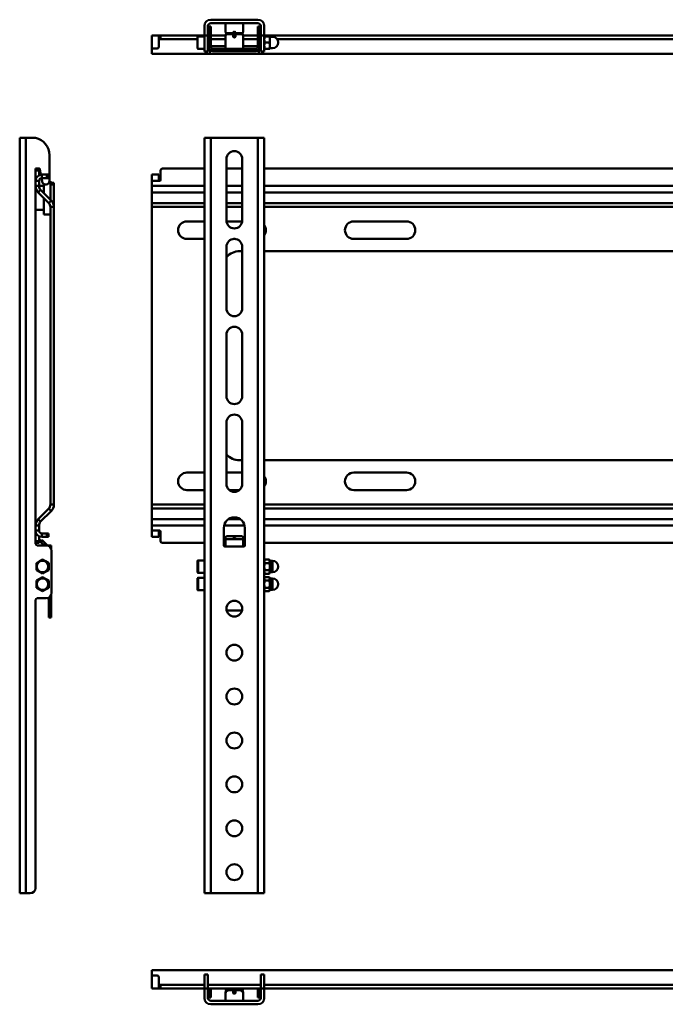
# Model space of a CAD drawing. Units: millimetres. Extents: x 50 to 1557, y 38 to 1246.
# Drawn here: x 50 to 417, y 686 to 1246 of the extents above; entities that cross this region are included whole.
import ezdxf

# ---------------------------------------------------------------- set-up
doc = ezdxf.new("R2010")
doc.units = ezdxf.units.MM

msp = doc.modelspace()

# ---------------------------------------------------------------- linework, layer by layer
at = {"color": 7, "linetype": 'Continuous', "lineweight": 50}
for p, q in [((158.37, 1246.34), (185.21, 1246.34)), ((158.37, 1244.34), (185.21, 1244.34)), ((166.79, 1244.29), (166.79, 1242.85)), ((176.79, 1242.85), (176.79, 1244.29)), ((154.79, 1240.34), (154.79, 1242.76)), ((154.79, 1237.34), (154.79, 1240.34)), ((156.79, 1240.34), (156.79, 1242.76)), ((156.79, 1240.34), (156.79, 1237.34)), ((157.29, 1242.49), (158.49, 1242.49)), ((157.29, 1242.38), (157.29, 1242.49)), ((157.29, 1242.38), (157.29, 1236.07)), ((158.49, 1242.49), (158.49, 1242.38)), ((158.49, 1242.38), (158.49, 1236.07)), ((166.79, 1239.55), (166.79, 1242.85)), ((176.79, 1242.85), (176.79, 1239.55)), ((185.09, 1242.49), (186.29, 1242.49)), ((185.09, 1242.38), (185.09, 1242.49)), ((185.09, 1236.07), (185.09, 1242.38)), ((186.29, 1242.49), (186.29, 1242.38)), ((186.29, 1236.07), (186.29, 1242.38)), ((186.79, 1242.76), (186.79, 1240.34)), ((186.79, 1237.34), (186.79, 1240.34)), ((188.79, 1242.76), (188.79, 1240.34)), ((188.79, 1240.34), (188.79, 1237.34)), ((124.79, 1233.76), (124.79, 1237.34)), ((124.79, 1237.34), (129.29, 1237.34)), ((124.79, 1233.76), (124.79, 1230.9)), ((128.79, 1237.31), (128.79, 1233.76)), ((128.79, 1230.9), (128.79, 1233.76)), ((129.29, 1237.34), (129.79, 1237.34)), ((129.79, 1235.34), (129.29, 1235.34)), ((129.79, 1235.34), (129.79, 1237.34)), ((129.79, 1237.34), (130.79, 1237.34)), ((130.79, 1235.34), (129.79, 1235.34)), ((154.79, 1237.34), (130.79, 1237.34)), ((150.79, 1235.34), (130.79, 1235.34)), ((150.79, 1230.24), (150.79, 1236.44)), ((154.79, 1236.84), (151.19, 1236.84)), ((156.79, 1237.34), (154.79, 1237.34)), ((154.79, 1236.34), (154.79, 1237.34)), ((154.79, 1231.19), (154.79, 1236.34)), ((156.79, 1237.34), (156.79, 1236.34)), ((157.29, 1237.34), (156.79, 1237.34)), ((156.79, 1231.19), (156.79, 1236.34)), ((157.29, 1235.34), (156.79, 1235.34)), ((157.29, 1235.18), (157.29, 1236.07)), ((157.29, 1230.79), (157.29, 1235.18)), ((166.79, 1237.34), (158.49, 1237.34)), ((158.49, 1236.07), (158.49, 1235.18)), ((166.79, 1235.34), (158.49, 1235.34)), ((158.49, 1230.79), (158.49, 1235.18)), ((166.79, 1237.23), (166.79, 1237.64)), ((166.79, 1237.23), (166.79, 1230.31)), ((175.79, 1238.58), (167.79, 1238.58)), ((175.79, 1238.17), (167.79, 1238.17)), ((172.41, 1237.34), (171.17, 1237.34)), ((176.79, 1237.64), (176.79, 1237.23)), ((185.09, 1237.34), (176.79, 1237.34)), ((176.79, 1230.31), (176.79, 1237.23)), ((185.09, 1235.34), (176.79, 1235.34)), ((185.09, 1235.18), (185.09, 1236.07)), ((185.09, 1235.18), (185.09, 1230.79)), ((186.79, 1237.34), (186.29, 1237.34)), ((186.29, 1236.07), (186.29, 1235.18)), ((186.79, 1235.34), (186.29, 1235.34)), ((186.29, 1235.18), (186.29, 1230.79)), ((188.79, 1237.34), (186.79, 1237.34)), ((186.79, 1236.34), (186.79, 1237.34)), ((186.79, 1236.34), (186.79, 1231.19)), ((188.79, 1237.34), (188.79, 1236.34)), ((718.79, 1237.34), (188.79, 1237.34)), ((189.1, 1236.84), (188.79, 1236.84)), ((188.79, 1236.34), (188.79, 1231.19)), ((191.68, 1236.84), (189.1, 1236.84)), ((191.68, 1233.34), (189.1, 1233.34)), ((191.99, 1236.84), (191.68, 1236.84)), ((191.99, 1235.09), (191.99, 1236.84)), ((191.99, 1231.59), (191.99, 1235.09)), ((193.54, 1236.59), (192.11, 1236.59)), ((714.79, 1235.34), (196.1, 1235.34)), ((124.79, 1228.38), (124.79, 1230.9)), ((124.79, 1226.86), (124.79, 1228.38)), ((125.79, 1229.9), (127.79, 1229.9)), ((151.19, 1229.84), (154.79, 1229.84)), ((154.79, 1228.19), (154.79, 1231.19)), ((156.79, 1228.19), (154.79, 1228.19)), ((156.79, 1231.34), (157.29, 1231.34)), ((156.79, 1231.19), (156.79, 1228.19)), ((157.29, 1230.39), (157.29, 1230.79)), ((157.29, 1228.69), (157.29, 1230.39)), ((157.29, 1228.19), (157.29, 1228.69)), ((158.49, 1228.19), (157.29, 1228.19)), ((158.49, 1231.34), (166.79, 1231.34)), ((158.49, 1228.69), (158.49, 1228.77)), ((158.49, 1228.69), (158.49, 1228.19)), ((159.59, 1228.49), (159.59, 1229.69)), ((159.59, 1229.69), (166.59, 1229.69)), ((166.59, 1228.49), (159.59, 1228.49)), ((176.99, 1229.69), (166.59, 1229.69)), ((176.99, 1228.49), (166.59, 1228.49)), ((166.79, 1229.69), (166.79, 1230.31)), ((176.79, 1231.34), (185.09, 1231.34)), ((176.79, 1230.31), (176.79, 1229.69)), ((176.99, 1229.69), (183.99, 1229.69)), ((183.99, 1228.49), (176.99, 1228.49)), ((183.99, 1229.69), (183.99, 1228.49)), ((185.09, 1228.77), (185.09, 1228.69)), ((185.09, 1228.19), (185.09, 1228.69)), ((186.29, 1228.19), (185.09, 1228.19)), ((186.29, 1231.34), (186.79, 1231.34)), ((186.29, 1230.79), (186.29, 1230.39)), ((186.29, 1230.39), (186.29, 1228.69)), ((186.29, 1228.69), (186.29, 1228.19)), ((186.79, 1228.19), (186.79, 1231.19)), ((188.79, 1228.19), (186.79, 1228.19)), ((188.79, 1231.19), (188.79, 1228.19)), ((189.1, 1229.84), (188.79, 1229.84)), ((191.68, 1229.84), (189.1, 1229.84)), ((191.99, 1229.84), (191.68, 1229.84)), ((191.99, 1229.84), (191.99, 1231.59)), ((192.11, 1230.09), (193.54, 1230.09)), ((784.79, 1226.86), (124.79, 1226.86)), ((49.57, 749.07), (49.57, 1179.07)), ((49.57, 1179.07), (53.15, 1179.07)), ((53.15, 749.07), (53.15, 1179.07)), ((58.57, 1179.07), (53.15, 1179.07)), ((58.57, 1179.05), (58.57, 1179.07)), ((154.79, 1179.07), (154.79, 749.07)), ((154.79, 1179.07), (158.37, 1179.07)), ((185.21, 1179.07), (158.37, 1179.07)), ((158.37, 1179.07), (158.37, 749.07)), ((185.21, 749.07), (185.21, 1179.07)), ((185.21, 1179.07), (188.79, 1179.07)), ((188.79, 749.07), (188.79, 1179.07)), ((66.57, 1154.55), (66.57, 1169.25)), ((167.29, 1167.07), (167.29, 1132.07)), ((176.29, 1132.07), (176.29, 1167.07)), ((58.57, 1161.55), (60.57, 1161.55)), ((58.57, 1160.55), (58.57, 1161.55)), ((60.57, 1160.55), (58.57, 1160.55)), ((58.57, 1160.55), (58.57, 1155.05)), ((60.57, 1161.55), (60.81, 1161.55)), ((60.57, 1161.55), (60.57, 1160.55)), ((60.57, 1160.55), (60.57, 1157.76)), ((61.01, 1161.38), (61.59, 1158.08)), ((129.79, 1155.05), (129.79, 1160.55)), ((154.79, 1161.55), (130.79, 1161.55)), ((176.29, 1161.55), (167.29, 1161.55)), ((718.79, 1161.55), (188.79, 1161.55)), ((58.57, 1154.55), (58.57, 1155.05)), ((60.57, 1154.55), (58.57, 1154.55)), ((58.57, 1154.55), (58.57, 1151.7)), ((60.57, 1154.55), (60.57, 1151.7)), ((61.94, 1156.11), (62.28, 1154.2)), ((62.15, 1156.13), (62.15, 1158.13)), ((62.15, 1158.13), (65.01, 1158.13)), ((62.15, 1156.13), (65.01, 1156.13)), ((65.01, 1156.13), (65.01, 1158.13)), ((65.01, 1158.13), (66.01, 1158.13)), ((66.01, 1156.13), (65.01, 1156.13)), ((66.01, 1158.13), (66.01, 1156.13)), ((124.79, 1154.55), (124.79, 1158.13)), ((128.79, 1158.13), (124.79, 1158.13)), ((124.79, 1154.55), (124.79, 1151.7)), ((124.79, 1154.55), (129.29, 1154.55)), ((128.79, 1158.13), (128.79, 1155.05)), ((58.57, 958.4), (58.57, 1151.7)), ((58.57, 1151.7), (60.57, 1151.7)), ((61.5, 1149.44), (60.09, 1148.03)), ((60.57, 1151.71), (63.25, 1151.71)), ((61.5, 1149.44), (67.53, 1143.41)), ((63.25, 1147.69), (63.25, 1152.81)), ((64.25, 1152.55), (64.57, 1152.55)), ((66.56, 1154.41), (67.05, 1154.41)), ((67.05, 1143.89), (67.05, 1154.41)), ((67.05, 1153.54), (69.05, 1153.54)), ((69.05, 1152.54), (67.05, 1152.54)), ((69.05, 1153.54), (69.05, 1152.54)), ((69.05, 1140.24), (69.05, 1152.54)), ((124.79, 1151.7), (124.79, 1148.03)), ((60.09, 1148.03), (66.12, 1142)), ((63.25, 1135.41), (63.25, 1144.86)), ((66.12, 1142), (67.53, 1143.41)), ((124.79, 1148.03), (124.79, 1142)), ((60.25, 1138.11), (63.25, 1138.11)), ((69.05, 1139.74), (67.05, 1139.74)), ((67.05, 1139.74), (67.05, 970.35)), ((69.05, 1140.24), (69.05, 1139.74)), ((69.05, 1139.74), (69.05, 970.35)), ((124.79, 1142), (124.79, 1139.74)), ((124.79, 1139.74), (124.79, 970.35)), ((63.25, 1135.41), (67.05, 1135.41)), ((154.79, 1131.55), (144.79, 1131.55)), ((176.26, 1131.55), (167.32, 1131.55)), ((269.79, 1131.55), (239.79, 1131.55)), ((144.79, 1121.55), (154.79, 1121.55)), ((171.37, 1121.55), (172.21, 1121.55)), ((239.79, 1121.55), (269.79, 1121.55)), ((167.29, 1117.07), (167.29, 1082.07)), ((176.29, 1082.07), (176.29, 1117.07)), ((176.29, 1114.55), (174.79, 1114.55)), ((718.79, 1114.55), (188.79, 1114.55)), ((167.29, 1067.07), (167.29, 1032.07)), ((176.29, 1032.07), (176.29, 1067.07)), ((167.29, 1017.07), (167.29, 982.07)), ((176.29, 982.07), (176.29, 1017.07)), ((174.79, 995.55), (176.29, 995.55)), ((188.79, 995.55), (718.79, 995.55)), ((154.79, 988.55), (144.79, 988.55)), ((176.29, 988.55), (167.29, 988.55)), ((269.79, 988.55), (239.79, 988.55)), ((144.79, 978.55), (154.79, 978.55)), ((168.99, 978.55), (174.59, 978.55)), ((239.79, 978.55), (269.79, 978.55)), ((67.05, 970.35), (69.05, 970.35)), ((124.79, 970.35), (124.79, 968.1)), ((66.12, 968.1), (60.09, 962.07)), ((67.53, 966.68), (61.5, 960.65)), ((67.53, 966.68), (66.12, 968.1)), ((124.79, 968.1), (124.79, 962.07)), ((58.57, 958.4), (58.57, 955.55)), ((60.57, 958.4), (58.57, 958.4)), ((60.09, 962.07), (61.5, 960.65)), ((60.57, 958.4), (60.57, 955.55)), ((124.79, 962.07), (124.79, 958.4)), ((124.79, 958.4), (124.79, 955.55)), ((60.57, 955.55), (58.57, 955.55)), ((58.57, 955.05), (58.57, 955.55)), ((58.57, 955.05), (58.57, 949.55)), ((62.15, 953.97), (62.15, 951.97)), ((65.01, 953.97), (62.15, 953.97)), ((65.01, 951.97), (65.01, 953.97)), ((65.01, 953.97), (66.01, 953.97)), ((66.01, 953.97), (66.01, 951.97)), ((124.79, 955.55), (129.29, 955.55)), ((124.79, 951.97), (124.79, 955.55)), ((128.79, 955.05), (128.79, 951.97)), ((129.79, 949.55), (129.79, 955.05)), ((165.79, 957.05), (165.79, 947.05)), ((177.79, 947.05), (177.79, 957.05)), ((58.57, 949.55), (60.57, 949.55)), ((58.57, 948.55), (58.57, 949.55)), ((58.57, 948.05), (58.57, 948.55)), ((60.57, 948.55), (58.57, 948.55)), ((60.57, 952.34), (60.57, 949.55)), ((60.57, 949.55), (60.57, 948.55)), ((61.18, 949.49), (62.03, 950.34)), ((61.89, 948.78), (61.18, 949.49)), ((62.74, 949.63), (61.89, 948.78)), ((61.89, 948.78), (63.62, 947.05)), ((62.03, 950.34), (62.74, 949.63)), ((65.01, 951.97), (62.15, 951.97)), ((62.74, 949.63), (65.37, 947)), ((66.01, 951.97), (65.01, 951.97)), ((124.79, 951.97), (128.79, 951.97)), ((154.79, 948.55), (130.79, 948.55)), ((166.79, 948.55), (165.79, 948.55)), ((166.79, 951.76), (166.79, 950.56)), ((166.79, 947.05), (166.79, 950.56)), ((176.79, 950.56), (166.79, 950.56)), ((174.79, 952.45), (168.79, 952.45)), ((176.79, 950.56), (176.79, 951.76)), ((176.79, 950.56), (176.79, 947.05)), ((177.79, 948.55), (176.79, 948.55)), ((718.79, 948.55), (188.79, 948.55)), ((64.72, 947.05), (59.57, 947.05)), ((65.26, 947), (67.42, 947)), ((67.42, 947), (67.42, 945.36)), ((67.72, 920.05), (67.72, 944.05)), ((177.29, 946.55), (166.29, 946.55)), ((60.82, 938.08), (59.07, 937.07)), ((59.07, 937.07), (59.07, 935.05)), ((62.57, 939.09), (60.82, 938.08)), ((64.32, 938.08), (62.57, 939.09)), ((66.07, 937.07), (64.32, 938.08)), ((66.07, 937.07), (66.07, 935.05)), ((150.79, 935.05), (150.79, 938.15)), ((154.79, 938.55), (151.19, 938.55)), ((189.1, 939.09), (188.79, 938.55)), ((191.68, 939.09), (189.1, 939.09)), ((191.68, 937.07), (189.1, 937.07)), ((191.99, 938.55), (191.68, 939.09)), ((191.99, 938.08), (191.99, 938.55)), ((191.99, 935.05), (191.99, 938.08)), ((193.54, 938.3), (192.11, 938.3)), ((59.07, 935.05), (59.07, 933.03)), ((59.07, 933.03), (60.82, 932.02)), ((60.82, 932.02), (62.57, 931.01)), ((62.57, 931.01), (64.32, 932.02)), ((64.32, 932.02), (66.07, 933.03)), ((66.07, 935.05), (66.07, 933.03)), ((150.79, 931.95), (150.79, 935.05)), ((151.19, 931.55), (154.79, 931.55)), ((188.79, 931.55), (189.1, 931.01)), ((191.68, 933.03), (189.1, 933.03)), ((191.68, 931.01), (189.1, 931.01)), ((191.68, 931.01), (191.99, 931.55)), ((191.99, 932.02), (191.99, 935.05)), ((191.99, 931.55), (191.99, 932.02)), ((192.11, 931.8), (193.54, 931.8)), ((60.82, 928.08), (59.07, 927.07)), ((59.07, 927.07), (59.07, 925.05)), ((59.07, 925.05), (59.07, 923.03)), ((62.57, 929.09), (60.82, 928.08)), ((64.32, 928.08), (62.57, 929.09)), ((66.07, 927.07), (64.32, 928.08)), ((66.07, 927.07), (66.07, 925.05)), ((66.07, 925.05), (66.07, 923.03)), ((150.79, 925.05), (150.79, 928.15)), ((150.79, 921.95), (150.79, 925.05)), ((154.79, 928.55), (151.19, 928.55)), ((189.1, 929.09), (188.79, 928.55)), ((191.68, 929.09), (189.1, 929.09)), ((191.68, 927.07), (189.1, 927.07)), ((191.99, 928.55), (191.68, 929.09)), ((191.99, 928.08), (191.99, 928.55)), ((191.99, 925.05), (191.99, 928.08)), ((191.99, 922.02), (191.99, 925.05)), ((193.54, 928.3), (192.11, 928.3)), ((59.07, 923.03), (60.82, 922.02)), ((60.82, 922.02), (62.57, 921.01)), ((62.57, 921.01), (64.32, 922.02)), ((64.32, 922.02), (66.07, 923.03)), ((151.19, 921.55), (154.79, 921.55)), ((188.79, 921.55), (189.1, 921.01)), ((191.68, 923.03), (189.1, 923.03)), ((191.68, 921.01), (189.1, 921.01)), ((191.68, 921.01), (191.99, 921.55)), ((191.99, 921.55), (191.99, 922.02)), ((192.11, 921.8), (193.54, 921.8)), ((58.57, 752.07), (58.57, 916.05)), ((59.57, 917.05), (64.72, 917.05)), ((67.42, 917.1), (65.26, 917.1)), ((66.22, 917.1), (66.22, 913.1)), ((67.42, 918.74), (67.42, 917.1)), ((67.42, 917.1), (67.42, 913.1)), ((66.22, 913.1), (67.42, 913.1)), ((66.22, 906.1), (66.22, 913.1)), ((67.42, 913.1), (67.42, 906.1)), ((167.39, 910.1), (176.18, 910.1)), ((67.42, 906.1), (66.22, 906.1)), ((53.15, 749.07), (49.57, 749.07)), ((53.15, 749.07), (55.57, 749.07)), ((158.37, 749.07), (154.79, 749.07)), ((158.37, 749.07), (185.21, 749.07)), ((188.79, 749.07), (185.21, 749.07)), ((124.79, 703.86), (124.79, 705.38)), ((431.29, 705.38), (124.79, 705.38)), ((124.79, 701.33), (124.79, 703.86)), ((124.79, 701.33), (124.79, 698.47)), ((127.79, 702.33), (125.79, 702.33)), ((128.79, 698.47), (128.79, 701.33)), ((154.79, 702.89), (156.79, 702.89)), ((154.79, 694.89), (154.79, 702.89)), ((156.79, 702.89), (156.79, 694.89)), ((186.79, 702.89), (188.79, 702.89)), ((186.79, 694.89), (186.79, 702.89)), ((188.79, 702.89), (188.79, 694.89)), ((124.79, 694.89), (124.79, 698.47)), ((128.79, 698.47), (128.79, 694.93)), ((129.29, 696.89), (129.79, 696.89)), ((129.79, 694.89), (129.79, 696.89)), ((129.79, 696.89), (130.79, 696.89)), ((154.79, 696.89), (130.79, 696.89)), ((186.79, 696.89), (156.79, 696.89)), ((718.79, 696.89), (188.79, 696.89)), ((124.79, 694.89), (129.29, 694.89)), ((129.79, 694.89), (129.29, 694.89)), ((130.79, 694.89), (129.79, 694.89)), ((154.79, 694.89), (130.79, 694.89)), ((154.79, 694.89), (156.79, 694.89)), ((154.79, 689.47), (154.79, 694.89)), ((156.79, 689.47), (156.79, 694.89)), ((186.79, 694.89), (156.79, 694.89)), ((157.29, 694.84), (157.29, 694.89)), ((157.29, 694.84), (158.49, 694.84)), ((157.29, 693.84), (157.29, 694.84)), ((157.29, 690.74), (157.29, 693.84)), ((157.29, 689.74), (157.29, 690.74)), ((158.49, 689.74), (157.29, 689.74)), ((158.49, 694.89), (158.49, 694.84)), ((158.49, 694.84), (158.49, 693.84)), ((158.49, 690.74), (158.49, 693.84)), ((158.49, 690.74), (158.49, 689.74)), ((166.79, 694.59), (166.79, 694.89)), ((166.79, 692), (166.79, 692.68)), ((166.79, 692), (166.79, 688.7)), ((174.79, 694.56), (168.79, 694.56)), ((174.79, 693.88), (168.79, 693.88)), ((176.79, 694.89), (176.79, 694.59)), ((176.79, 692.68), (176.79, 692)), ((176.79, 688.7), (176.79, 692)), ((185.09, 694.84), (185.09, 694.89)), ((185.09, 694.84), (186.29, 694.84)), ((185.09, 693.84), (185.09, 694.84)), ((185.09, 693.84), (185.09, 690.74)), ((185.09, 689.74), (185.09, 690.74)), ((186.29, 689.74), (185.09, 689.74)), ((186.29, 694.89), (186.29, 694.84)), ((186.29, 694.84), (186.29, 693.84)), ((186.29, 693.84), (186.29, 690.74)), ((186.29, 690.74), (186.29, 689.74)), ((186.79, 694.89), (186.79, 689.47)), ((188.79, 694.89), (186.79, 694.89)), ((188.79, 694.89), (188.79, 689.47)), ((718.79, 694.89), (188.79, 694.89)), ((185.21, 687.89), (158.37, 687.89)), ((185.21, 685.89), (158.37, 685.89)), ((166.79, 687.89), (166.79, 688.7)), ((176.79, 688.7), (176.79, 687.89))]:
    msp.add_line(p, q, dxfattribs=at)
at = {"color": 8, "linetype": 'Continuous', "lineweight": 50}
for p, q in [((58.57, 1155.05), (58.6, 1155.05)), ((154.79, 1151.7), (124.79, 1151.7)), ((176.29, 1151.7), (167.29, 1151.7)), ((431.29, 1151.7), (188.79, 1151.7)), ((154.79, 1148.03), (124.79, 1148.03)), ((176.29, 1148.03), (167.29, 1148.03)), ((430.79, 1148.03), (188.79, 1148.03)), ((69.03, 1140.24), (69.05, 1140.24)), ((154.79, 1142), (124.79, 1142)), ((154.79, 1139.74), (124.79, 1139.74)), ((176.29, 1142), (167.29, 1142)), ((176.29, 1139.74), (167.29, 1139.74)), ((430.79, 1142), (188.79, 1142)), ((431.04, 1139.74), (188.79, 1139.74)), ((154.79, 970.35), (124.79, 970.35)), ((718.79, 970.35), (188.79, 970.35)), ((154.79, 968.1), (124.79, 968.1)), ((718.79, 968.1), (188.79, 968.1)), ((154.79, 962.07), (124.79, 962.07)), ((154.79, 958.4), (124.79, 958.4)), ((177.64, 958.4), (165.94, 958.4)), ((175.08, 962.07), (168.5, 962.07)), ((718.79, 962.07), (188.79, 962.07)), ((718.79, 958.4), (188.79, 958.4)), ((58.6, 955.05), (58.57, 955.05)), ((151.19, 938.55), (151.19, 935.05)), ((192.11, 938.3), (192.11, 935.05)), ((193.54, 935.05), (193.54, 938.3)), ((151.19, 935.05), (151.19, 931.55)), ((192.11, 935.05), (192.11, 931.8)), ((193.54, 931.8), (193.54, 935.05)), ((151.19, 928.55), (151.19, 925.05)), ((151.19, 925.05), (151.19, 921.55)), ((192.11, 928.3), (192.11, 925.05)), ((192.11, 925.05), (192.11, 921.8)), ((193.54, 925.05), (193.54, 928.3)), ((193.54, 921.8), (193.54, 925.05))]:
    msp.add_line(p, q, dxfattribs=at)
at = {"color": 7, "linetype": 'Continuous', "lineweight": 50, "flags": 128}
for points in [[(129.29, 1235.34), (129.12, 1235.34), (128.98, 1235.34), (128.87, 1235.32), (128.8, 1235.3), (128.79, 1235.26)], [(171.79, 1237.65), (171.62, 1237.64), (171.46, 1237.58), (171.32, 1237.5), (171.2, 1237.39), (171.11, 1237.26), (171.06, 1237.11), (171.04, 1236.95), (171.06, 1236.79), (171.11, 1236.64), (171.2, 1236.51), (171.32, 1236.4), (171.46, 1236.31), (171.62, 1236.26), (171.79, 1236.24), (171.96, 1236.26), (172.11, 1236.31), (172.26, 1236.4), (172.38, 1236.51), (172.46, 1236.64), (172.52, 1236.79), (172.54, 1236.95), (172.52, 1237.11), (172.46, 1237.26), (172.38, 1237.39), (172.26, 1237.5), (172.11, 1237.58), (171.96, 1237.64), (171.79, 1237.65)], [(166.29, 1229.69), (166.37, 1229.69), (166.45, 1229.69), (166.53, 1229.69), (166.6, 1229.7), (166.66, 1229.7), (166.71, 1229.71), (166.75, 1229.72), (166.77, 1229.74), (166.79, 1229.77)], [(176.79, 1229.77), (176.8, 1229.75), (176.81, 1229.73), (176.85, 1229.71), (176.89, 1229.7), (176.95, 1229.7), (177.01, 1229.69), (177.08, 1229.69), (177.16, 1229.69), (177.29, 1229.69)], [(168.79, 952.45), (168.5, 952.44), (168.23, 952.42), (167.96, 952.38), (167.71, 952.34), (167.48, 952.28), (167.28, 952.21), (167.11, 952.13), (166.97, 952.05), (166.87, 951.95), (166.81, 951.86), (166.79, 951.76)], [(171.79, 951.74), (171.96, 951.75), (172.11, 951.77), (172.26, 951.8), (172.38, 951.84), (172.46, 951.89), (172.52, 951.94), (172.54, 952), (172.52, 952.06), (172.46, 952.11), (172.38, 952.16), (172.26, 952.2), (172.11, 952.23), (171.96, 952.25), (171.79, 952.26), (171.62, 952.25), (171.46, 952.23), (171.32, 952.2), (171.2, 952.16), (171.11, 952.11), (171.06, 952.06), (171.04, 952), (171.06, 951.94), (171.11, 951.89), (171.2, 951.84), (171.32, 951.8), (171.46, 951.77), (171.62, 951.75), (171.79, 951.74)], [(176.79, 951.76), (176.77, 951.86), (176.71, 951.95), (176.61, 952.05), (176.47, 952.13), (176.3, 952.21), (176.1, 952.28), (175.87, 952.34), (175.62, 952.38), (175.35, 952.42), (175.07, 952.44), (174.79, 952.45)], [(128.79, 696.97), (128.79, 696.96), (128.8, 696.95), (128.8, 696.94), (128.81, 696.93), (128.83, 696.92), (128.85, 696.91), (128.87, 696.91), (128.89, 696.9), (128.92, 696.9), (128.95, 696.9), (128.98, 696.9), (129.01, 696.89), (129.05, 696.89), (129.12, 696.89), (129.16, 696.89), (129.22, 696.89), (129.29, 696.89)], [(171.79, 691.95), (171.96, 691.97), (172.11, 692.02), (172.26, 692.11), (172.38, 692.22), (172.46, 692.35), (172.52, 692.5), (172.54, 692.66), (172.52, 692.82), (172.46, 692.96), (172.38, 693.1), (172.26, 693.21), (172.11, 693.29), (171.96, 693.35), (171.79, 693.36), (171.62, 693.35), (171.46, 693.29), (171.32, 693.21), (171.2, 693.1), (171.11, 692.96), (171.06, 692.82), (171.04, 692.66), (171.06, 692.5), (171.11, 692.35), (171.2, 692.22), (171.32, 692.11), (171.46, 692.02), (171.62, 691.97), (171.79, 691.95)]]:
    msp.add_lwpolyline(points, dxfattribs=at)
at = {"color": 7, "linetype": 'Continuous', "lineweight": 50}
for centre, radius in [((62.57, 935.05), 3.37), ((62.57, 935.05), 3.25), ((62.57, 925.05), 3.37), ((62.57, 925.05), 3.25), ((171.79, 911.07), 4.5), ((171.79, 886.07), 4.5), ((171.79, 861.07), 4.5), ((171.79, 836.07), 4.5), ((171.79, 811.07), 4.5), ((171.79, 786.07), 4.5), ((171.79, 761.07), 4.5)]:
    msp.add_circle(centre, radius, dxfattribs=at)
for centre, radius, start, end in [((158.37, 1242.76), 3.58, 90, 180), ((158.37, 1242.76), 1.58, 90, 180), ((166.46, 1243.6), 0.764, 64.4242, 102.8513), ((177.15, 1243.3), 1.05, 82.5331, 110.1915), ((185.21, 1242.76), 3.58, 0, 90), ((185.21, 1242.76), 1.58, 0, 90), ((168.6, 1239.56), 1.81, 180.2532, 219.5567), ((171.75, 1238.89), 0.707, 87.0247, 205.9122), ((171.79, 1239.64), 0.771, 211.6721, 328.3279), ((171.83, 1238.89), 0.707, 334.0878, 92.9753), ((174.98, 1239.56), 1.81, 320.4055, 359.7845), ((129.15, 1235.69), 1.65, 85.2916, 102.7369), ((151.19, 1236.44), 0.4, 90, 180), ((167.76, 1237.61), 0.971, 88.2746, 178.1638), ((167.76, 1237.2), 0.971, 88.2746, 178.1638), ((171.79, 1237.41), 0.763, 199.8269, 340.1731), ((175.82, 1237.61), 0.971, 1.8362, 91.7254), ((175.82, 1237.2), 0.971, 1.8362, 91.7254), ((194.26, 1235.02), 5.47, 160.5262, 179.2176), ((194.29, 1235.17), 5.5, 180.8344, 199.4217), ((194.26, 1231.52), 5.47, 160.5262, 179.2176), ((186.49, 1235.01), 5.5, 0.8344, 19.4217), ((186.52, 1235.17), 5.47, 340.5262, 359.2176), ((186.49, 1231.51), 5.5, 0.8344, 19.4217), ((192.11, 1236.71), 0.12, 180, 270), ((193.54, 1233.34), 3.25, 270, 90), ((125.79, 1230.9), 1, 180, 270), ((127.79, 1230.9), 1, 270, 0), ((151.19, 1230.24), 0.4, 180, 270), ((159.59, 1230.79), 2.3, 180, 270), ((159.59, 1230.79), 1.1, 180, 270), ((183.99, 1230.79), 2.3, 270, 0), ((183.99, 1230.79), 1.1, 270, 0), ((194.29, 1231.67), 5.5, 180.8344, 199.4217), ((186.52, 1231.67), 5.47, 340.5262, 359.2176), ((192.11, 1229.97), 0.12, 90, 180), ((56.57, 1169.25), 10, 360, 78.463), ((171.79, 1167.07), 4.5, 0, 180), ((60.81, 1161.35), 0.2, 10, 90), ((130.79, 1160.55), 1, 90, 180), ((62.15, 1154.55), 3.58, 90, 180), ((62.15, 1154.55), 1.58, 90, 180), ((64.57, 1154.55), 2, 270, 0), ((129.29, 1155.05), 0.5, 180, 270), ((129.29, 1155.05), 0.5, 270, 0), ((63.76, 1151.7), 5.19, 180, 225), ((63.76, 1151.7), 3.19, 180, 225), ((64.25, 1154.55), 2, 190, 270), ((63.86, 1139.74), 5.19, 0, 45), ((60.25, 1144.91), 6.8, 255.6505, 270), ((63.86, 1139.74), 3.19, 0, 45), ((144.79, 1126.55), 5, 90, 270), ((171.79, 1132.07), 4.5, 180, 0), ((184.79, 1126.55), 5, 323.1301, 36.8699), ((239.79, 1126.55), 5, 90, 270), ((269.79, 1126.55), 5, 270, 90), ((171.79, 1117.07), 4.5, 0, 180), ((174.79, 1104.55), 10, 90, 138.5904), ((171.79, 1082.07), 4.5, 180, 0), ((171.79, 1067.07), 4.5, 0, 180), ((171.79, 1032.07), 4.5, 180, 0), ((171.79, 1017.07), 4.5, 0, 180), ((174.79, 1005.55), 10, 221.4096, 270), ((144.79, 983.55), 5, 90, 270), ((184.79, 983.55), 5, 323.1301, 36.8699), ((239.79, 983.55), 5, 90, 270), ((269.79, 983.55), 5, 270, 90), ((171.79, 982.07), 4.5, 180, 0), ((63.86, 970.35), 3.19, 315, 0), ((63.86, 970.35), 5.19, 315, 0), ((63.76, 958.4), 5.19, 135, 180), ((63.76, 958.4), 3.19, 135, 180), ((171.79, 957.05), 6, 0, 180), ((62.15, 955.55), 3.58, 180, 270), ((62.15, 955.55), 1.58, 180, 270), ((129.29, 955.05), 0.5, 90, 180), ((129.29, 955.05), 0.5, 0, 90), ((59.57, 948.05), 1, 180, 270), ((130.79, 949.55), 1, 180, 270), ((64.72, 944.05), 3, 0, 90), ((166.29, 947.05), 0.5, 180, 270), ((166.29, 947.05), 0.5, 270, 360), ((177.29, 947.05), 0.5, 180, 270), ((177.29, 947.05), 0.5, 270, 0), ((62.57, 935.05), 3.5, 120, 180), ((62.57, 935.05), 3.5, 60, 120), ((62.57, 935.05), 3.5, 0, 60), ((151.19, 938.15), 0.4, 90, 180), ((190.8, 938.01), 2.02, 147.5977, 178.0181), ((190.82, 938.15), 2.03, 182.1082, 212.2761), ((196.12, 934.95), 7.33, 163.1912, 179.2209), ((189.96, 938), 2.03, 2.1082, 32.2761), ((189.97, 938.15), 2.02, 327.5977, 358.0181), ((184.74, 934.96), 7.25, 0.6836, 16.9043), ((192.11, 938.42), 0.12, 180, 270), ((193.54, 935.05), 3.25, 0, 90), ((62.57, 935.05), 3.5, 180, 240), ((62.57, 935.05), 3.5, 240, 300), ((62.57, 935.05), 3.5, 300, 0), ((151.19, 931.95), 0.4, 180, 270), ((195.96, 935.12), 7.17, 180.5972, 196.9907), ((190.8, 931.95), 2.02, 147.5977, 178.0181), ((190.82, 932.09), 2.03, 182.1082, 212.2761), ((184.74, 935.14), 7.25, 343.1036, 359.3085), ((189.96, 931.94), 2.03, 2.1082, 32.2761), ((189.97, 932.09), 2.02, 327.5977, 358.0181), ((192.11, 931.68), 0.12, 90, 180), ((193.54, 935.05), 3.25, 270, 0), ((62.57, 925.05), 3.5, 120, 180), ((62.57, 925.05), 3.5, 180, 240), ((62.57, 925.05), 3.5, 60, 120), ((62.57, 925.05), 3.5, 0, 60), ((62.57, 925.05), 3.5, 300, 0), ((151.19, 928.15), 0.4, 90, 180), ((190.8, 928.01), 2.02, 147.5977, 178.0181), ((190.82, 928.15), 2.03, 182.1082, 212.2761), ((196.12, 924.95), 7.33, 163.1912, 179.2209), ((195.96, 925.12), 7.17, 180.5972, 196.9907), ((189.96, 928), 2.03, 2.1082, 32.2761), ((189.97, 928.15), 2.02, 327.5977, 358.0181), ((184.74, 924.96), 7.25, 0.6836, 16.9043), ((184.74, 925.14), 7.25, 343.1036, 359.3085), ((192.11, 928.42), 0.12, 180, 270), ((193.54, 925.05), 3.25, 0, 90), ((193.54, 925.05), 3.25, 270, 0), ((62.57, 925.05), 3.5, 240, 300), ((64.72, 920.05), 3, 270, 0), ((151.19, 921.95), 0.4, 180, 270), ((190.8, 921.95), 2.02, 147.5977, 178.0181), ((190.82, 922.09), 2.03, 182.1082, 212.2761), ((189.96, 921.94), 2.03, 2.1082, 32.2761), ((189.97, 922.09), 2.02, 327.5977, 358.0181), ((192.11, 921.68), 0.12, 90, 180), ((59.57, 916.05), 1, 90, 180), ((55.57, 752.07), 3, 270, 0), ((125.79, 701.33), 1, 90, 180), ((127.79, 701.33), 1, 0, 90), ((129.13, 696.22), 1.34, 255.2216, 276.75), ((158.37, 689.47), 3.58, 180, 270), ((158.37, 689.47), 1.58, 180, 270), ((167.72, 694.6), 0.926, 180.6384, 236.5044), ((168.74, 692.62), 1.95, 88.4428, 177.9956), ((168.72, 691.94), 1.94, 88.1053, 178.333), ((171.71, 694.88), 0.67, 178.5602, 207.7163), ((171.78, 693.4), 0.759, 211.4493, 270.6505), ((171.78, 695.34), 0.759, 216.095, 270.6813), ((171.8, 695.34), 0.762, 269.4216, 323.8021), ((171.8, 693.39), 0.756, 269.2354, 328.6648), ((171.87, 694.88), 0.67, 332.2837, 1.4398), ((174.85, 692.63), 1.94, 1.667, 91.8947), ((174.84, 691.93), 1.95, 2.0044, 91.5572), ((175.87, 694.6), 0.923, 303.4032, 359.4541), ((185.21, 689.47), 1.58, 270, 0), ((185.21, 689.47), 3.58, 270, 0), ((166.46, 688.64), 0.764, 257.1487, 295.5758), ((177.15, 688.94), 1.05, 249.8085, 277.4669)]:
    msp.add_arc(centre, radius, start, end, dxfattribs=at)

doc.saveas('drawing.dxf')
